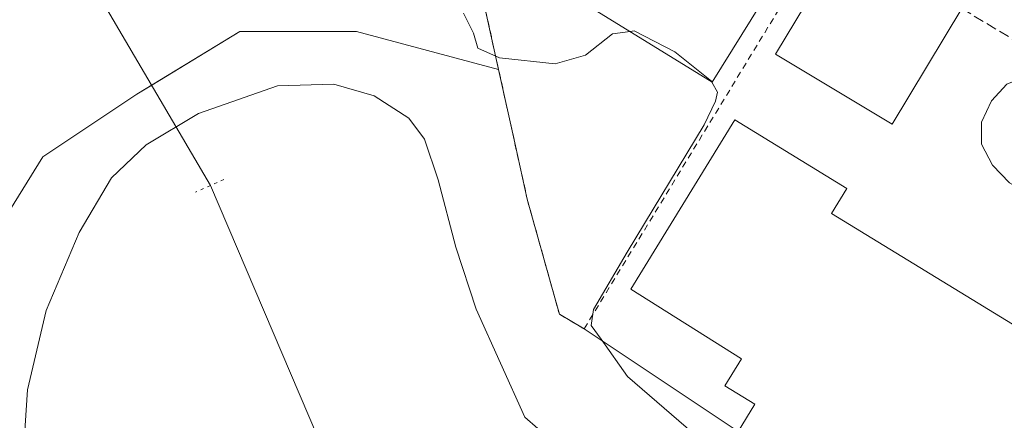
# Model space of a CAD drawing. Units: metres. Extents: x 612002 to 615512, y 4657606 to 4659980.
# Drawn here: x 613667 to 613821, y 4658243 to 4658306 of the extents above; entities that cross this region are included whole.
import ezdxf

# ---------------------------------------------------------------- set-up
doc = ezdxf.new("R2010")
doc.units = ezdxf.units.M
doc.header["$MEASUREMENT"] = 0
for name, pattern in [('DGN Style 2', [1.6480167562047852, 0.988810053722871, -0.6592067024819142]), ('DGN Style 3', [2.307223458686699, 1.648016756204785, -0.6592067024819142]), ('DGN Style 5', [1.1536117293433497, 0.4944050268614355, -0.6592067024819142])]:
    doc.linetypes.add(name, pattern=pattern)
for name, color, linetype, lineweight in [('Alambrada', 7, 'DGN Style 2', 0), ('Arbolado forestal CxS', 92, 'Continuous', 0), ('Corriente natural lineal', 142, 'Continuous', 13), ('Curva de nivel normal', 30, 'Continuous', 0), ('Edificación industrial Cxs', 135, 'Continuous', 13), ('Muro lineal', 1, 'DGN Style 3', 13), ('Núcleo urbano CxS', 7, 'Continuous', 0), ('Parque-jardín CxS', 135, 'Continuous', 0), ('Puente lineal', 2, 'DGN Style 5', 0), ('Recinto industrial CxS', 135, 'Continuous', 0), ('Tendido', 6, 'Continuous', 0), ('Vegetación y arbolados urbanos CxS', 151, 'Continuous', 0), ('Vía urbana Cxs', 4, 'Continuous', 0)]:
    doc.layers.add(name, color=color, linetype=linetype, lineweight=lineweight)

msp = doc.modelspace()

# ---------------------------------------------------------------- linework, layer by layer
at = {"layer": 'Alambrada', "color": 7, "linetype": 'DGN Style 2', "lineweight": 0}
msp.add_polyline3d([(613738.0701000001, 4658377.7601, 309.7697999999946), (613729.5201000003, 4658378.7401, 309.9055999999982), (613723.8000999996, 4658379.4101, 310.7062000000006), (613746.3400999998, 4658277.340100001, 309.6634999999951), (613751.3701, 4658259.300100001, 310.9664000000048), (613755.2600999996, 4658257.030099999, 310.6196999999956), (613806.9801000003, 4658341.920100001, 311.5938000000024)], dxfattribs=at)
at = {"layer": 'Arbolado forestal CxS', "color": 92, "linetype": 'Continuous', "lineweight": 0}
for points in [[(613639.5242999997, 4658416.229900001, 310.3254000000015), (613679.8296999997, 4658408.5865, 309.8565999999992), (613711.6098999997, 4658408.587099999, 309.6900000000023), (613714.3523000004, 4658406.6768, 309.7783000000054), (613724.5723000001, 4658399.557700001, 309.661500000002), (613737.6228999998, 4658397.0483, 309.7516000000033), (613734.0697999997, 4658392.548000001, 309.480899999995), (613728.4058999997, 4658385.374100001, 309.7651000000042), (613725.4649999999, 4658381.6492, 310.0066999999981), (613723.8000999996, 4658379.4101, 309.9164000000019), (613726.8262999998, 4658365.706, 309.5984999999928), (613730.3941000003, 4658349.549500001, 309.4581000000035), (613741.8458000004, 4658297.691600001, 310.2704999999987), (613719.5647, 4658303.640100001, 306.9498000000021), (613701.3075000001, 4658303.639900001, 306.9891999999964), (613685.1567000002, 4658293.808900001, 307.2048000000068), (613670.4102999996, 4658283.9781, 307.4394000000029), (613663.3881000001, 4658272.742900001, 307.8852999999945)], [(613737.6228999998, 4658397.0483, 309.7516000000033), (613734.0697999997, 4658392.548000001, 309.480899999995), (613728.4058999997, 4658385.374100001, 309.7651000000042), (613725.4649999999, 4658381.6492, 310.0066999999981), (613723.8000999996, 4658379.4101, 309.9164000000019), (613726.8262999998, 4658365.706, 309.5984999999928), (613730.3941000003, 4658349.549500001, 309.4581000000035), (613741.8458000004, 4658297.691600001, 310.2704999999987)], [(613741.8458000004, 4658297.691600001, 310.2704999999987), (613719.5647, 4658303.640100001, 306.9498000000021), (613701.3075000001, 4658303.639900001, 306.9891999999964), (613685.1567000002, 4658293.808900001, 307.2048000000068), (613670.4102999996, 4658283.9781, 307.4394000000029), (613663.3881000001, 4658272.742900001, 307.8852999999945), (613659.8768999996, 4658256.592499999, 307.993100000007), (613661.9833000004, 4658241.144500001, 306.8861000000034), (613666.8986999998, 4658222.887700001, 304.9692000000068), (613668.3026999999, 4658204.630899999, 304.8693000000058), (613674.6224999996, 4658194.098099999, 304.4017000000022), (613674.0279000001, 4658184.483100001, 304.6432000000059)]]:
    msp.add_polyline3d(points, dxfattribs=at)
at = {"layer": 'Corriente natural lineal', "color": 142, "linetype": 'Continuous', "lineweight": 13, "extrusion": (0.02666378073605724, -0.04538497446345487, 0.9986136624790446), "elevation": -194749.6876741794, "flags": 128}
msp.add_lwpolyline([(2888789.764416585, 3700550.926215677), (2888789.764416586, 3700426.743932925)], dxfattribs=at)
at = {"layer": 'Corriente natural lineal', "color": 142, "linetype": 'Continuous', "lineweight": 13}
msp.add_polyline3d([(613696.6993000006, 4658279.521500001, 303.1554999999935), (613713.4801000003, 4658240.120100001, 302.2513000000035), (613719.9401000004, 4658227.780099999, 301.5246000000043), (613725.2301000003, 4658213.380100001, 298.2891999999993), (613743.7901, 4658173.9901, 297.3114999999962), (613748.6401000004, 4658161.200099999, 297.2869000000064), (613756.1001000004, 4658144.0101, 292.6778999999952), (613770.4801000003, 4658112.4301, 291.8456000000006)], dxfattribs=at)
at = {"layer": 'Curva de nivel normal', "color": 30, "linetype": 'Continuous', "lineweight": 0, "flags": 128}
for points, elevation in [([(613762.4461000003, 4658303.665200001), (613759.7100000001, 4658303.280099999), (613755.4900000002, 4658299.940099999), (613750.7300000006, 4658298.5801), (613741.9800000006, 4658299.5101), (613738.5800000001, 4658301.040100001), (613737.9000000004, 4658303.390100001), (613736.3700000001, 4658306.550100001)], 310), ([(613775.2947000006, 4658295.6996), (613775.2000000002, 4658295.870100001), (613769.4600000001, 4658300.460100001), (613763.1200000001, 4658303.7601), (613762.4461000003, 4658303.665200001)], 310), ([(613758.1799999997, 4658232.4801), (613745.9699999997, 4658243.140100001), (613738.3399999999, 4658260.120100001), (613735.1200000001, 4658269.840100001), (613732.3499999996, 4658280.390100001), (613730.2199999997, 4658286.780099999), (613727.7699999996, 4658290.0601), (613722.3200000003, 4658293.590100001), (613716.04, 4658295.420100001), (613707.1699999999, 4658295.130100001), (613694.8300000001, 4658290.8201), (613686.6100000005, 4658285.860099999), (613681.1500000004, 4658280.720100001), (613676.0800000001, 4658272.120100001), (613670.9000000004, 4658259.890100001), (613667.9800000006, 4658247.450099999), (613667.0499999998, 4658233.0701)], 305), ([(613860.5629000004, 4658255.4757), (613861, 4658254.700099999), (613862.3200000003, 4658253.340100001), (613863.0099999999, 4658251.540100001), (613861.6399999997, 4658248.4901), (613855.9199999999, 4658239.840100001), (613851.4900000002, 4658231.7301), (613846.8399999999, 4658223.940099999), (613836.7999999998, 4658210.090100001), (613832.3700000001, 4658207.4301), (613825.3200000003, 4658208.1501), (613818.2800000003, 4658211.110099999), (613808.2300000006, 4658216.7601), (613789.5499999998, 4658228.5001), (613773.5700000003, 4658239.5801), (613762.04, 4658249.540100001), (613757.9100000003, 4658255.420100001), (613756.3600000005, 4658257.550100001), (613756.7400000002, 4658260.0601), (613761.9800000006, 4658269.0601), (613774.0700000003, 4658289.040100001), (613775.8600000005, 4658292.7501), (613776.1500000004, 4658294.1601), (613775.2947000006, 4658295.6996)], 310)]:
    msp.add_lwpolyline(points, dxfattribs=dict(at, elevation=elevation))
at = {"layer": 'Edificación industrial Cxs', "color": 135, "linetype": 'Continuous', "lineweight": 13, "flags": 128}
for points, elevation in [([(613801.4901000002, 4658337.880100001), (613775.3101000005, 4658295.690099999), (613749.7600999996, 4658311.530099999), (613760.5000999998, 4658328.850099999), (613764.9801000003, 4658336.0701), (613775.9401000004, 4658353.7401)], 314.7918000000063), ([(613814.4401000004, 4658307.270099999), (613803.5201000003, 4658289.100099999), (613785.2701000003, 4658300.0801), (613796.0401, 4658318.0001), (613806.3000999996, 4658335.0701), (613806.5500999996, 4658335.4801), (613824.8000999996, 4658324.5101)], 314.7749999999941), ([(613794.0500999996, 4658275.130100001), (613832.5100999996, 4658251.600099999), (613834.9200999998, 4658255.5101), (613852.6700999998, 4658244.6601), (613836.7100999998, 4658218.600099999), (613826.7901, 4658224.6601), (613821.1201, 4658215.380100001), (613813.9801000003, 4658219.7301), (613816.8901000004, 4658224.4801), (613803.7301000003, 4658232.550100001), (613800.8201000001, 4658227.800100001), (613779.3901000004, 4658240.9301), (613782.0100999996, 4658245.190099999), (613777.3000999996, 4658248.0801), (613779.9101, 4658252.3201), (613762.6001000004, 4658263.2301), (613778.8701, 4658289.800100001), (613796.4401000004, 4658279.050100001)], 315.6575000000013)]:
    msp.add_lwpolyline(points, close=True, dxfattribs=dict(at, elevation=elevation))
at = {"layer": 'Edificación industrial Cxs', "color": 135, "linetype": 'Continuous', "lineweight": 13}
for points in [[(613801.4901000002, 4658337.880100001, 314.7918000000063), (613775.3101000005, 4658295.690099999, 314.4131000000052), (613749.7600999996, 4658311.530099999, 312.858699999997), (613760.5000999998, 4658328.850099999, 313.8772999999928)], [(613814.4401000004, 4658307.270099999, 314.7749999999942), (613803.5201000003, 4658289.100099999, 312.7477000000072), (613785.2701000003, 4658300.0801, 313.2752000000037), (613796.0401, 4658318.0001, 314.6290000000009)], [(613794.0500999996, 4658275.130100001, 315.4970999999932), (613832.5100999996, 4658251.600099999, 314.0096999999951), (613834.9200999998, 4658255.5101, 311.770199999999), (613852.6700999998, 4658244.6601, 312.5069999999978), (613836.7100999998, 4658218.600099999, 313.4787000000069), (613826.7901, 4658224.6601, 315.6575000000012), (613821.1201, 4658215.380100001, 312.652700000006), (613813.9801000003, 4658219.7301, 311.9839999999967), (613816.8901000004, 4658224.4801, 315.0466000000015), (613803.7301000003, 4658232.550100001, 315.6444000000047), (613800.8201000001, 4658227.800100001, 312.0831000000035), (613779.3901000004, 4658240.9301, 311.9832000000025), (613782.0100999996, 4658245.190099999, 314.9357000000018), (613777.3000999996, 4658248.0801, 312.6640999999945), (613779.9101, 4658252.3201, 314.7271999999939), (613762.6001000004, 4658263.2301, 311.4330999999947), (613778.8701, 4658289.800100001, 312.1769000000059), (613796.4401000004, 4658279.050100001, 312.5381999999955), (613794.0500999996, 4658275.130100001, 315.4970999999932)]]:
    msp.add_polyline3d(points, dxfattribs=at)
at = {"layer": 'Muro lineal', "color": 1, "linetype": 'DGN Style 3', "lineweight": 13}
msp.add_polyline3d([(613814.4401000004, 4658307.270099999, 314.7749999999942), (613829.2100999998, 4658298.4101, 310.8793000000005), (613840.4700999996, 4658316.340100001, 310.385500000004), (613840.8800999997, 4658318.0101, 310.4700000000012), (613841.0900999998, 4658319.6801, 310.5353000000032), (613840.8800999997, 4658320.9301, 310.602899999998), (613840.0500999996, 4658321.970100001, 310.7391000000061), (613806.9801000003, 4658341.920100001, 311.5938000000024)], dxfattribs=at)
at = {"layer": 'Núcleo urbano CxS', "color": 7, "linetype": 'Continuous', "lineweight": 0}
for points in [[(613821.1200000001, 4658215.380000001, 310.6579999999958), (613813.9800000006, 4658219.730000001, 310.7243000000017), (613800.8200000003, 4658227.800000001, 310.4777999999933), (613779.3899999997, 4658240.930000001, 310.8089999999939), (613755.2599999999, 4658257.029999999, 310.1008000000002), (613751.3700000001, 4658259.300000001, 309.3227000000043), (613750.6519999999, 4658261.875299999, 309.2785000000004), (613746.3399999999, 4658277.34, 309.2516000000033), (613744.4868000001, 4658285.732200001, 310.0488000000041), (613741.8458000004, 4658297.691600001, 310.2704999999987), (613730.3941000003, 4658349.549500001, 309.4581000000035), (613726.8262999998, 4658365.706, 309.5984999999928), (613723.8000999996, 4658379.4101, 309.9164000000019), (613725.4649999999, 4658381.6492, 310.0066999999981), (613728.4058999997, 4658385.374100001, 309.7651000000042), (613734.0697999997, 4658392.548000001, 309.480899999995), (613737.6228999998, 4658397.0483, 309.7516000000033), (613739.0926000001, 4658398.9099, 309.8340000000026), (613741.2582, 4658401.652899999, 309.9177000000054), (613741.9216999998, 4658402.4933, 309.9415000000009), (613744.9184999998, 4658406.288899999, 309.2360000000044), (613762.9484999999, 4658432.5745, 313.7983999999997)], [(613737.6228999998, 4658397.0483, 309.7516000000033), (613734.0697999997, 4658392.548000001, 309.480899999995), (613728.4058999997, 4658385.374100001, 309.7651000000042), (613725.4649999999, 4658381.6492, 310.0066999999981), (613723.8000999996, 4658379.4101, 309.9164000000019), (613726.8262999998, 4658365.706, 309.5984999999928), (613730.3941000003, 4658349.549500001, 309.4581000000035), (613741.8458000004, 4658297.691600001, 310.2704999999987)], [(613741.8458000004, 4658297.691600001, 310.2704999999987), (613744.4868000001, 4658285.732200001, 310.0488000000041), (613746.3399999999, 4658277.34, 309.2516000000033), (613750.6519999999, 4658261.875299999, 309.2785000000004), (613751.3700000001, 4658259.300000001, 309.3227000000043), (613755.2599999999, 4658257.029999999, 310.1008000000002), (613779.3899999997, 4658240.930000001, 310.8089999999939), (613800.8200000003, 4658227.800000001, 310.4777999999933), (613813.9800000006, 4658219.730000001, 310.7243000000017), (613821.1200000001, 4658215.380000001, 310.6579999999958), (613840.2143000001, 4658203.146700001, 307.8301999999967), (613833.9600000001, 4658192.640000001, 306.8579000000027), (613815.5959000001, 4658168.9055, 303.8730000000069), (613811.2302999999, 4658162.0264, 303.4263999999966), (613810.9656999996, 4658156.7347, 302.3665000000037), (613815.0668000003, 4658151.972200001, 302.5866999999998), (613822.4751000004, 4658147.6065, 303.4985000000015), (613830.0099999999, 4658142.619999999, 303.457699999999), (613832.3046000004, 4658140.966800001, 303.3518999999943), (613841.7800000003, 4658134.140000001, 302.9085000000051), (613864.4400000004, 4658117.779999999, 302.6196999999956), (613865.2024999997, 4658118.978599999, 302.7213999999949), (613884.3799999999, 4658107.930000001, 302.988400000002)]]:
    msp.add_polyline3d(points, dxfattribs=at)
at = {"layer": 'Parque-jardín CxS', "color": 135, "linetype": 'Continuous', "lineweight": 0, "extrusion": (-0.039056758136194, 0.0260594200566886, 0.9988971299739527), "elevation": 97730.46295910951, "flags": 128}
msp.add_lwpolyline([(-4215561.078034241, -2072570.318995042), (-4215561.078034242, -2072541.27891873)], dxfattribs=at)
at = {"layer": 'Parque-jardín CxS', "color": 135, "linetype": 'Continuous', "lineweight": 0}
for points in [[(613663.3881000001, 4658272.742900001, 308.394100000005), (613670.4102999996, 4658283.9781, 308.2698999999994), (613685.1567000002, 4658293.808900001, 308.0227000000014), (613701.3075000001, 4658303.639900001, 307.070000000007), (613719.5647, 4658303.640100001, 307.1275000000023), (613741.8458000004, 4658297.691600001, 310.6230000000069), (613744.4868000001, 4658285.732200001, 310.2063000000053), (613746.3399999999, 4658277.34, 309.6635999999999), (613750.6519999999, 4658261.875299999, 312.3871000000072), (613751.3700000001, 4658259.300000001, 310.9664000000048), (613755.2599999999, 4658257.029999999, 310.6196000000054), (613779.3899999997, 4658240.930000001, 311.9830999999977), (613800.8200000003, 4658227.800000001, 312.0829999999987), (613813.9800000006, 4658219.730000001, 311.9839999999967), (613821.1200000001, 4658215.380000001, 312.6526000000013)], [(613687.4759999998, 4658295.220699999, 307.5075999999972), (613701.3075000001, 4658303.639900001, 307.070000000007), (613719.5647, 4658303.640100001, 307.1275000000023), (613741.8458000004, 4658297.691600001, 310.6230000000069)], [(613741.8458000004, 4658297.691600001, 310.6230000000069), (613744.4868000001, 4658285.732200001, 310.2063000000053), (613746.3399999999, 4658277.34, 309.6635999999999), (613750.6519999999, 4658261.875299999, 312.3871000000072), (613751.3700000001, 4658259.300000001, 310.9664000000048), (613755.2599999999, 4658257.029999999, 310.6196000000054)], [(613674.0279000001, 4658184.483100001, 304.7780999999959), (613674.6224999996, 4658194.098099999, 304.5890000000072), (613668.3026999999, 4658204.630899999, 304.8162000000011), (613666.8986999998, 4658222.887700001, 304.7538999999961), (613661.9833000004, 4658241.144500001, 306.6294000000053), (613659.8768999996, 4658256.592499999, 307.8953000000038), (613663.3881000001, 4658272.742900001, 308.394100000005), (613670.4102999996, 4658283.9781, 308.2698999999994), (613685.1567000002, 4658293.808900001, 308.0227000000014), (613687.4759999998, 4658295.220699999, 307.5075999999972)]]:
    msp.add_polyline3d(points, dxfattribs=at)
at = {"layer": 'Puente lineal', "color": 2, "linetype": 'DGN Style 5', "lineweight": 0, "extrusion": (0.4038727080898828, -0.9148151514075614, 0.0002727916879730074), "elevation": -4013609.254800864, "flags": 128}
msp.add_lwpolyline([(2442773.369711, 1399.278795545092), (2442771.095166079, 1399.38559554906), (2442768.516341038, 1399.854795566524)], dxfattribs=at)
at = {"layer": 'Recinto industrial CxS', "color": 135, "linetype": 'Continuous', "lineweight": 0, "extrusion": (-0.039056758136194, 0.0260594200566886, 0.9988971299739527), "elevation": 97730.46295910951, "flags": 128}
msp.add_lwpolyline([(-4215561.078034241, -2072570.318995042), (-4215561.078034242, -2072541.27891873)], dxfattribs=at)
at = {"layer": 'Recinto industrial CxS', "color": 135, "linetype": 'Continuous', "lineweight": 0}
for points in [[(613741.8458000004, 4658297.691600001, 310.6230000000069), (613730.3942, 4658349.549500001, 312.1958000000013), (613726.8262999998, 4658365.706, 311.6793000000035), (613723.8000999996, 4658379.4101, 310.7062000000006), (613723.8556000004, 4658379.4036, 310.6971000000049), (613729.5201000003, 4658378.7401, 309.9055999999982), (613738.0701000001, 4658377.7601, 309.7697999999946)], [(613779.3899999997, 4658240.930000001, 311.9830999999977), (613755.2599999999, 4658257.029999999, 310.6196000000054), (613751.3700000001, 4658259.300000001, 310.9664000000048), (613750.6519999999, 4658261.875299999, 312.3871000000072), (613746.3399999999, 4658277.34, 309.6635999999999), (613744.4868000001, 4658285.732200001, 310.2063000000053), (613741.8458000004, 4658297.691600001, 310.6230000000069), (613730.3941000003, 4658349.549500001, 312.1958000000013)], [(613741.8458000004, 4658297.691600001, 310.6230000000069), (613744.4868000001, 4658285.732200001, 310.2063000000053), (613746.3399999999, 4658277.34, 309.6635999999999), (613750.6519999999, 4658261.875299999, 312.3871000000072), (613751.3700000001, 4658259.300000001, 310.9664000000048), (613755.2599999999, 4658257.029999999, 310.6196000000054)]]:
    msp.add_polyline3d(points, dxfattribs=at)
at = {"layer": 'Tendido', "color": 6, "linetype": 'Continuous', "lineweight": 0, "extrusion": (-0.02834747772327756, -0.05778255054889969, 0.9979266492878083), "elevation": -286253.2792655312, "flags": 128}
msp.add_lwpolyline([(-1500774.521909347, 4443459.031281968), (-1500774.521909347, 4443179.69503143)], dxfattribs=at)
at = {"layer": 'Vegetación y arbolados urbanos CxS', "color": 151, "linetype": 'Continuous', "lineweight": 0}
for points in [[(613741.8458000004, 4658297.691600001, 310.2704999999987), (613719.5647, 4658303.640100001, 306.9498000000021), (613701.3075000001, 4658303.639900001, 306.9891999999964), (613685.1567000002, 4658293.808900001, 307.2048000000068), (613670.4102999996, 4658283.9781, 307.4394000000029), (613663.3881000001, 4658272.742900001, 307.8852999999945), (613659.8768999996, 4658256.592499999, 307.993100000007), (613661.9833000004, 4658241.144500001, 306.8861000000034), (613666.8986999998, 4658222.887700001, 304.9692000000068), (613668.3026999999, 4658204.630899999, 304.8693000000058), (613674.6224999996, 4658194.098099999, 304.4017000000022), (613674.0279000001, 4658184.483100001, 304.6432000000059)], [(613663.3881000001, 4658272.742900001, 307.8852999999945), (613670.4102999996, 4658283.9781, 307.4394000000029), (613685.1567000002, 4658293.808900001, 307.2048000000068), (613701.3075000001, 4658303.639900001, 306.9891999999964), (613719.5647, 4658303.640100001, 306.9498000000021), (613741.8458000004, 4658297.691600001, 310.2704999999987), (613744.4868000001, 4658285.732200001, 310.0488000000041), (613746.3399999999, 4658277.34, 309.2516000000033), (613750.6519999999, 4658261.875299999, 309.2785000000004), (613751.3700000001, 4658259.300000001, 309.3227000000043), (613755.2599999999, 4658257.029999999, 310.1008000000002), (613779.3899999997, 4658240.930000001, 310.8089999999939), (613800.8200000003, 4658227.800000001, 310.4777999999933), (613813.9800000006, 4658219.730000001, 310.7243000000017), (613821.1200000001, 4658215.380000001, 310.6579999999958)], [(613741.8458000004, 4658297.691600001, 310.2704999999987), (613744.4868000001, 4658285.732200001, 310.0488000000041), (613746.3399999999, 4658277.34, 309.2516000000033), (613750.6519999999, 4658261.875299999, 309.2785000000004), (613751.3700000001, 4658259.300000001, 309.3227000000043), (613755.2599999999, 4658257.029999999, 310.1008000000002), (613779.3899999997, 4658240.930000001, 310.8089999999939), (613800.8200000003, 4658227.800000001, 310.4777999999933), (613813.9800000006, 4658219.730000001, 310.7243000000017), (613821.1200000001, 4658215.380000001, 310.6579999999958), (613840.2143000001, 4658203.146700001, 307.8301999999967), (613833.9600000001, 4658192.640000001, 306.8579000000027), (613815.5959000001, 4658168.9055, 303.8730000000069), (613811.2302999999, 4658162.0264, 303.4263999999966), (613810.9656999996, 4658156.7347, 302.3665000000037), (613815.0668000003, 4658151.972200001, 302.5866999999998), (613822.4751000004, 4658147.6065, 303.4985000000015), (613830.0099999999, 4658142.619999999, 303.457699999999), (613832.3046000004, 4658140.966800001, 303.3518999999943), (613841.7800000003, 4658134.140000001, 302.9085000000051), (613864.4400000004, 4658117.779999999, 302.6196999999956), (613865.2024999997, 4658118.978599999, 302.7213999999949), (613884.3799999999, 4658107.930000001, 302.988400000002)]]:
    msp.add_polyline3d(points, dxfattribs=at)
at = {"layer": 'Vía urbana Cxs', "color": 4, "linetype": 'Continuous', "lineweight": 0}
for points in [[(613835.5701000001, 4658278.140100001, 310.6794999999984), (613830.7768999999, 4658277.147800001, 310.1790000000037), (613826.4112999998, 4658277.4124, 310.1855000000069), (613821.9134000001, 4658279.925899999, 310.1888999999938), (613819.2675999999, 4658282.704100001, 310.2115000000049), (613817.5477999998, 4658286.011399999, 310.3600000000006), (613817.5477999998, 4658289.450999999, 310.3877999999968), (613819.1353000002, 4658292.758300001, 310.2854999999981), (613821.5164999999, 4658295.404100001, 310.2792000000045), (613824.4269000003, 4658296.594699999, 310.6120999999985), (613830.2478, 4658297.1239, 310.7755999999936), (613832.6289999997, 4658300.4312, 310.4762999999948), (613842.7200999996, 4658316.9101, 310.368100000007)], [(613821.9134000001, 4658279.925899999, 310.1888999999938), (613819.2675999999, 4658282.704100001, 310.2115000000049), (613817.5477999998, 4658286.011399999, 310.3600000000006), (613817.5477999998, 4658289.450999999, 310.3877999999968), (613819.1353000002, 4658292.758300001, 310.2854999999981), (613821.5164999999, 4658295.404100001, 310.2792000000045)]]:
    msp.add_polyline3d(points, dxfattribs=at)

doc.saveas('drawing.dxf')
